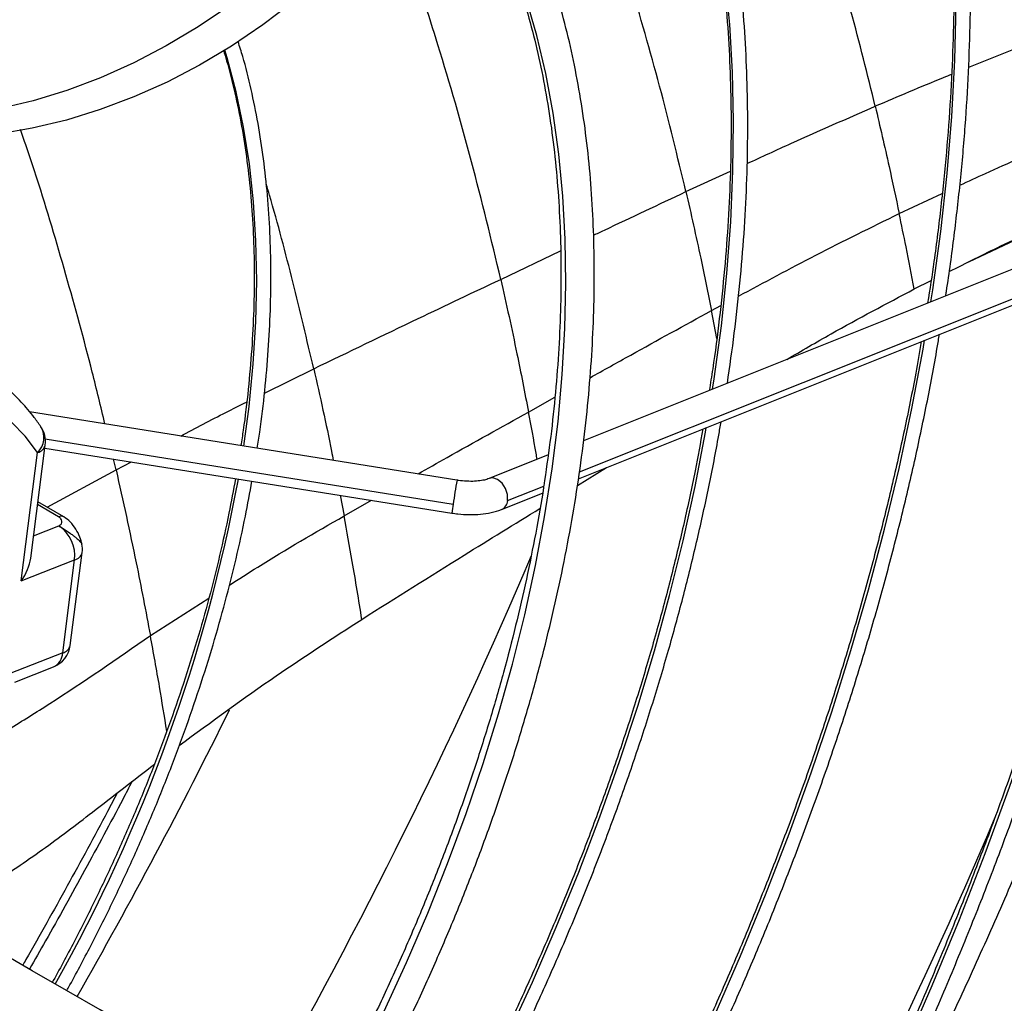
# Model space of a CAD drawing. Units: millimetres. Extents: x 5 to 414, y 3 to 291.
# Drawn here: x 241 to 244, y 43 to 46 of the extents above; entities that cross this region are included whole.
import ezdxf

# ---------------------------------------------------------------- set-up
doc = ezdxf.new("R2010")
doc.units = ezdxf.units.MM

msp = doc.modelspace()

# ---------------------------------------------------------------- linework, layer by layer
at = {"color": 8, "linetype": 'Continuous', "lineweight": 25}
for p, q in [((243.6428, 46.0959), (243.4568, 46.0208)), ((242.2884, 44.8076), (244.8136, 45.8172)), ((242.6083, 45.6485), (242.7415, 45.7097)), ((243.2483, 45.5827), (243.3774, 45.6428)), ((242.0523, 45.3854), (242.2318, 45.4707)), ((242.6844, 45.2916), (242.7124, 45.3065)), ((242.7005, 45.2082), (242.6844, 45.2916)), ((241.3429, 45.0438), (241.4908, 45.1172)), ((242.1355, 44.9872), (242.2149, 45.0315)), ((240.6849, 44.9066), (241.9091, 44.7111)), ((240.8973, 44.8137), (240.8894, 44.8463)), ((240.6908, 44.7015), (240.8973, 44.8137)), ((240.8973, 44.8137), (240.9432, 44.8377)), ((241.5698, 44.7376), (241.5819, 44.6756)), ((240.7249, 44.673), (240.6617, 44.7095)), ((241.5819, 44.6756), (241.6645, 44.7225)), ((240.6497, 44.6161), (240.7253, 44.6458)), ((241.0003, 44.3167), (241.176, 44.4287))]:
    msp.add_line(p, q, dxfattribs=at)
at = {"color": 7, "linetype": 'Continuous', "lineweight": 25}
for p, q in [((244.8275, 45.9112), (242.3007, 44.901)), ((242.2853, 44.7871), (244.81, 45.7965)), ((243.4575, 45.438), (243.6515, 45.5296)), ((243.2936, 45.3565), (243.344, 45.3816)), ((241.9208, 44.7828), (240.6377, 44.9878)), ((240.641, 44.5487), (240.6847, 44.8884)), ((240.6835, 44.8792), (241.905, 44.6841)), ((240.6123, 44.4805), (240.6619, 44.8659)), ((242.1945, 44.8585), (242.0172, 44.7877)), ((242.2822, 44.7671), (242.3694, 44.8207)), ((242.0729, 44.7215), (242.1812, 44.7648)), ((242.0544, 44.6948), (242.1777, 44.7441)), ((240.7405, 44.6728), (240.6627, 44.7177)), ((240.7598, 44.2872), (240.7957, 44.5659)), ((240.6123, 44.4805), (240.7729, 44.5434)), ((240.7371, 44.2647), (240.7729, 44.5434)), ((240.7371, 44.2647), (240.5765, 44.2018)), ((240.5932, 44.1773), (240.7097, 44.2229))]:
    msp.add_line(p, q, dxfattribs=at)
at = {"color": 8, "linetype": 'Continuous', "lineweight": 25, "flags": 128}
for points in [[(243.3437, 45.318), (243.3492, 45.3536), (243.3732, 45.5291), (243.3923, 45.7027), (243.4064, 45.874), (243.4156, 46.043), (243.4198, 46.2094), (243.4191, 46.3729), (243.4133, 46.5335), (243.4025, 46.6908), (243.3868, 46.8447), (243.3662, 46.9951), (243.3406, 47.1416), (243.3102, 47.2842), (243.2749, 47.4227), (243.2348, 47.5569), (243.1899, 47.6866), (243.1403, 47.8117), (243.0861, 47.932), (243.0274, 48.0473), (242.9641, 48.1576), (242.8964, 48.2627), (242.8243, 48.3624), (242.7853, 48.412)], [(242.6881, 45.0559), (242.6929, 45.0874), (242.7144, 45.2464), (242.7309, 45.4034), (242.7426, 45.5581), (242.7492, 45.7105), (242.7509, 45.8601), (242.7477, 46.0068), (242.7395, 46.1505), (242.7263, 46.2908), (242.7082, 46.4275), (242.6852, 46.5605), (242.6574, 46.6896), (242.6247, 46.8145), (242.5873, 46.9352), (242.5451, 47.0513), (242.4983, 47.1627), (242.4469, 47.2694), (242.391, 47.371), (242.3306, 47.4675), (242.3091, 47.4991)], [(241.7012, 43.1878), (241.7692, 43.3355), (241.8331, 43.4841), (241.8927, 43.6333), (241.9481, 43.7829), (241.999, 43.9325), (242.0453, 44.082), (242.0871, 44.231), (242.1242, 44.3792), (242.1565, 44.5265), (242.184, 44.6724), (242.2066, 44.8167), (242.2243, 44.9593), (242.237, 45.0997), (242.2448, 45.2378), (242.2476, 45.3732), (242.2455, 45.5058), (242.2383, 45.6353), (242.2261, 45.7614), (242.2091, 45.884), (242.1871, 46.0027), (242.1602, 46.1174), (242.1285, 46.2279)], [(241.281, 44.885), (241.2967, 45.0039), (241.3092, 45.1319), (241.3168, 45.2576), (241.3194, 45.3808), (241.3171, 45.501), (241.3097, 45.6182), (241.2974, 45.7319), (241.2802, 45.842), (241.2581, 45.9482), (241.2312, 46.0503), (241.2243, 46.0731)], [(242.7655, 42.0871), (242.7732, 42.1007), (242.8784, 42.2913), (242.98, 42.4837), (243.0777, 42.6776), (243.1716, 42.8728), (243.2616, 43.0691), (243.3474, 43.2663), (243.4291, 43.4643), (243.5065, 43.6628), (243.5796, 43.8615), (243.6482, 44.0604), (243.7124, 44.2591), (243.7721, 44.4576), (243.8272, 44.6555), (243.8776, 44.8526), (243.9232, 45.0489), (243.9641, 45.244), (244.0003, 45.4377), (244.0067, 45.4754)], [(242.2846, 42.3648), (242.3367, 42.4583), (242.4316, 42.6351), (242.5227, 42.8135), (242.6099, 42.9932), (242.6932, 43.1742), (242.7723, 43.356), (242.8473, 43.5386), (242.918, 43.7217), (242.9843, 43.905), (243.0462, 44.0883), (243.1036, 44.2714), (243.1563, 44.4542), (243.2044, 44.6363), (243.2478, 44.8175), (243.2864, 44.9976), (243.3202, 45.1764), (243.3248, 45.2027)], [(241.8222, 42.6318), (241.9079, 42.7885), (241.9915, 42.9498), (242.0713, 43.1125), (242.1472, 43.2765), (242.219, 43.4413), (242.2866, 43.6069), (242.3499, 43.7729), (242.4089, 43.9391), (242.4634, 44.1052), (242.5134, 44.2711), (242.5588, 44.4364), (242.5995, 44.6009), (242.6354, 44.7644), (242.6666, 44.9267), (242.6691, 44.9406)], [(242.0729, 44.7215), (242.0727, 44.7398), (242.0669, 44.7584), (242.0564, 44.7743), (242.0427, 44.7853), (242.028, 44.7895), (242.0175, 44.7878)]]:
    msp.add_lwpolyline(points, dxfattribs=at)
at = {"color": 7, "linetype": 'Continuous', "lineweight": 25, "flags": 128}
for points in [[(241.916, 46.9951), (241.8587, 46.8918), (241.7963, 46.7916), (241.729, 46.6948), (241.657, 46.6019), (241.5806, 46.5131), (241.5002, 46.4288), (241.416, 46.3494), (241.3283, 46.2751), (241.2375, 46.2063), (241.144, 46.1432), (241.0481, 46.0861), (240.9502, 46.0351), (240.8506, 45.9905), (240.7497, 45.9524), (240.648, 45.921), (240.5458, 45.8965), (240.4436, 45.8788), (240.3416, 45.8681), (240.2404, 45.8645), (240.1402, 45.8678), (240.0415, 45.8782), (239.9447, 45.8955)], [(242.016, 46.9374), (241.9587, 46.8341), (241.8963, 46.7339), (241.829, 46.6371), (241.757, 46.5441), (241.6806, 46.4553), (241.6002, 46.3711), (241.516, 46.2917), (241.4283, 46.2174), (241.3375, 46.1486), (241.244, 46.0855), (241.1481, 46.0283), (241.0502, 45.9773), (240.9506, 45.9327), (240.8497, 45.8947), (240.748, 45.8633), (240.6458, 45.8387), (240.5436, 45.8211), (240.4416, 45.8104), (240.3404, 45.8067), (240.2402, 45.8101), (240.1415, 45.8204), (240.0447, 45.8378)], [(240.6619, 44.8659), (240.6248, 44.9145), (240.5833, 44.9572)], [(242.016, 42.5199), (241.9587, 42.553), (241.8963, 42.589), (241.829, 42.6279), (241.757, 42.6695), (241.6806, 42.7136), (241.6002, 42.76), (241.516, 42.8086), (241.4283, 42.8592), (241.3375, 42.9117), (241.244, 42.9657), (241.1481, 43.021), (241.0502, 43.0776), (240.9506, 43.1351), (240.8497, 43.1933), (240.748, 43.252), (240.6458, 43.311), (240.5436, 43.3701), (240.4416, 43.4289), (240.3404, 43.4874), (240.3152, 43.5019)]]:
    msp.add_lwpolyline(points, dxfattribs=at)
at = {"color": 7, "linetype": 'Continuous', "lineweight": 25}
for centre, radius, start, end in [((229.4465, 49.8002), 15.7383, 332.25557, 345.02147), ((240.6053, 44.8986), 0.08, 352.6706, 34.0302), ((240.6648, 44.5554), 0.1087, 353.689, 56.2104), ((240.7163, 44.5761), 0.08, 352.6706, 10.9839), ((240.6805, 44.2974), 0.08, 291.4058, 352.6706)]:
    msp.add_arc(centre, radius, start, end, dxfattribs=at)
at = {"color": 8, "linetype": 'Continuous', "lineweight": 25}
for centre, radius, start, end in [((240.6171, 44.9109), 0.0635, 314.9179, 30.7533), ((240.6546, 44.8961), 0.0311, 283.6466, 345.5242), ((236.4151, 45.6892), 4.9331, 330.6481, 349.454), ((244.6609, 44.2981), 2.7826, 169.9677, 171.4643), ((242.7255, 44.5749), 0.8277, 170.5295, 172.4209), ((242.0415, 44.7235), 0.0315, 294.0956, 356.2558), ((240.7325, 44.6575), 0.0173, 62.5402, 116.0134), ((240.7656, 44.5737), 0.0311, 283.6466, 345.5242), ((227.7749, 50.666), 15.6144, 330.24181, 336.96882), ((240.7297, 44.295), 0.0311, 283.6466, 345.5242), ((240.6882, 44.2668), 0.0489, 296.0356, 357.5621), ((226.748, 51.2527), 16.162, 330.25237, 333.70919), ((229.163, 49.8647), 15.6119, 330.24078, 337.02926)]:
    msp.add_arc(centre, radius, start, end, dxfattribs=at)
at = {"color": 7, "linetype": 'Continuous', "lineweight": 25}
msp.add_ellipse((240.5558, 44.5131), major_axis=(0.0692, 0.0886), ratio=0.577241, start_param=4.792975, end_param=5.510546, dxfattribs=at)
for points, knots in [([(243.4361, 41.7078), (243.4447, 41.7228), (243.4905, 41.8024), (243.5702, 41.9484), (243.675, 42.1457), (243.7762, 42.3445), (243.874, 42.5445), (243.9682, 42.7456), (244.0587, 42.9477), (244.1456, 43.1505), (244.2287, 43.354), (244.3079, 43.5578), (244.3833, 43.762), (244.4547, 43.9663), (244.522, 44.1705), (244.5853, 44.3746), (244.6444, 44.5783), (244.6994, 44.7814), (244.7502, 44.9839), (244.7967, 45.1855), (244.8389, 45.3862), (244.8767, 45.5856), (244.9103, 45.7837), (244.9394, 45.9804), (244.9641, 46.1754), (244.9843, 46.3686), (245.0001, 46.5599), (245.0114, 46.7491), (245.0183, 46.936), (245.0206, 47.1206), (245.0185, 47.3026), (245.0119, 47.4819), (245.0008, 47.6583), (244.9852, 47.8318), (244.9651, 48.0022), (244.9405, 48.1694), (244.9116, 48.3331), (244.8782, 48.4933), (244.8404, 48.6499), (244.7982, 48.8027), (244.7517, 48.9516), (244.7009, 49.0965), (244.6459, 49.2372), (244.5866, 49.3737), (244.5232, 49.5058), (244.4557, 49.6334), (244.3841, 49.7564), (244.3085, 49.8747), (244.229, 49.9883), (244.1456, 50.097), (244.0586, 50.2007), (243.9675, 50.2991), (243.8932, 50.3741), (243.848, 50.4143), (243.8356, 50.4253)], [0, 0, 0, 0, 0.00458, 0.024342, 0.044104, 0.063865, 0.083628, 0.10339, 0.123153, 0.142916, 0.162679, 0.182443, 0.202207, 0.221972, 0.241738, 0.261504, 0.281271, 0.301039, 0.320808, 0.340578, 0.360348, 0.38012, 0.399892, 0.419665, 0.43944, 0.459215, 0.478992, 0.498769, 0.518547, 0.538326, 0.558106, 0.577886, 0.597667, 0.617447, 0.637228, 0.657008, 0.676786, 0.696564, 0.716339, 0.736112, 0.755882, 0.775647, 0.795408, 0.815163, 0.834912, 0.854653, 0.874386, 0.894111, 0.913826, 0.933531, 0.953226, 0.972911, 0.992587, 1, 1, 1, 1]), ([(244.0696, 45.6082), (244.0769, 45.6566), (244.0934, 45.7658), (244.1139, 45.9339), (244.1319, 46.1126), (244.1453, 46.2893), (244.1543, 46.4638), (244.1589, 46.636), (244.1589, 46.8057), (244.1545, 46.9728), (244.1455, 47.1371), (244.1321, 47.2984), (244.1143, 47.4567), (244.092, 47.6117), (244.0653, 47.7633), (244.0341, 47.9114), (243.9986, 48.0558), (243.9588, 48.1964), (243.9146, 48.3331), (243.8662, 48.4657), (243.8135, 48.5941), (243.7567, 48.7182), (243.6957, 48.8379), (243.6308, 48.953), (243.5617, 49.0635), (243.4889, 49.1693), (243.4119, 49.2698), (243.3489, 49.3463), (243.3103, 49.3874), (243.2999, 49.3985)], [0, 0, 0, 0, 0.030428, 0.068665, 0.106904, 0.145143, 0.183384, 0.221626, 0.259868, 0.298112, 0.336356, 0.3746, 0.412844, 0.451087, 0.489329, 0.52757, 0.565808, 0.604043, 0.642274, 0.6805, 0.718719, 0.756932, 0.795136, 0.833331, 0.871515, 0.909688, 0.947848, 0.985997, 1, 1, 1, 1]), ([(243.281, 49.3453), (243.286, 49.3399), (243.3188, 49.3047), (243.3758, 49.2347), (243.4518, 49.1352), (243.5237, 49.0303), (243.5917, 48.9209), (243.6557, 48.8068), (243.7157, 48.6882), (243.7716, 48.5651), (243.8233, 48.4378), (243.8709, 48.3063), (243.9143, 48.1707), (243.9534, 48.0312), (243.9882, 47.8879), (244.0186, 47.7409), (244.0447, 47.5903), (244.0665, 47.4364), (244.0838, 47.2792), (244.0967, 47.1188), (244.1051, 46.9556), (244.1091, 46.7895), (244.1086, 46.6207), (244.1037, 46.4494), (244.0944, 46.2758), (244.0806, 46.1001), (244.0623, 45.9223), (244.041, 45.7512), (244.0237, 45.6387), (244.0157, 45.5867)], [0, 0, 0, 0, 0.006911, 0.045404, 0.083886, 0.122354, 0.160811, 0.199255, 0.237688, 0.276111, 0.314525, 0.35293, 0.391329, 0.429722, 0.468111, 0.506495, 0.544877, 0.583257, 0.621634, 0.660011, 0.698388, 0.736764, 0.77514, 0.813517, 0.851895, 0.890273, 0.928652, 0.967032, 1, 1, 1, 1]), ([(243.388, 45.3357), (243.3887, 45.3402), (243.3987, 45.401), (243.4138, 45.5166), (243.433, 45.6822), (243.4472, 45.8457), (243.4571, 46.0072), (243.4624, 46.1664), (243.4633, 46.3232), (243.4598, 46.4774), (243.4517, 46.6288), (243.4391, 46.7773), (243.4221, 46.9226), (243.4007, 47.0647), (243.3748, 47.2034), (243.3445, 47.3384), (243.3099, 47.4698), (243.2709, 47.5973), (243.2276, 47.7207), (243.1801, 47.8401), (243.1284, 47.9551), (243.0726, 48.0657), (243.0127, 48.1718), (242.9488, 48.2731), (242.8816, 48.3695), (242.8336, 48.4294), (242.8099, 48.4592)], [0, 0, 0, 0, 0.003476, 0.046848, 0.090223, 0.133599, 0.176977, 0.220357, 0.263738, 0.30712, 0.350503, 0.393887, 0.43727, 0.480652, 0.524033, 0.56741, 0.610784, 0.654153, 0.697515, 0.740868, 0.784212, 0.827543, 0.870861, 0.914164, 0.957451, 1, 1, 1, 1]), ([(242.7855, 48.4092), (242.7909, 48.4027), (242.8207, 48.3671), (242.8712, 48.2975), (242.9366, 48.2003), (242.9977, 48.098), (243.0549, 47.9913), (243.1081, 47.88), (243.1571, 47.7644), (243.202, 47.6446), (243.2427, 47.5207), (243.2791, 47.3929), (243.3112, 47.2612), (243.339, 47.1258), (243.3625, 46.9869), (243.3815, 46.8447), (243.3962, 46.6992), (243.4064, 46.5506), (243.4121, 46.3992), (243.4135, 46.245), (243.4103, 46.0882), (243.4027, 45.9291), (243.3907, 45.7677), (243.3742, 45.6043), (243.3555, 45.4531), (243.3403, 45.3557), (243.3338, 45.314)], [0, 0, 0, 0, 0.009778, 0.053415, 0.097034, 0.140635, 0.184219, 0.227787, 0.271341, 0.314882, 0.358414, 0.401936, 0.445451, 0.488961, 0.532466, 0.575968, 0.619469, 0.662968, 0.706466, 0.749964, 0.793463, 0.836963, 0.880463, 0.923965, 0.967469, 1, 1, 1, 1]), ([(242.7325, 45.0736), (242.7398, 45.1237), (242.7544, 45.2247), (242.7708, 45.3742), (242.7832, 45.5227), (242.791, 45.6691), (242.7943, 45.8131), (242.7931, 45.9546), (242.7875, 46.0934), (242.7773, 46.2294), (242.7627, 46.3623), (242.7437, 46.4919), (242.7202, 46.6182), (242.6923, 46.7408), (242.66, 46.8597), (242.6234, 46.9747), (242.5825, 47.0857), (242.5374, 47.1924), (242.4882, 47.2948), (242.4347, 47.3926), (242.3835, 47.4769), (242.3484, 47.5265), (242.334, 47.5469)], [0, 0, 0, 0, 0.050096, 0.100914, 0.151734, 0.202557, 0.253382, 0.30421, 0.355039, 0.405869, 0.4567, 0.507529, 0.558355, 0.609177, 0.659993, 0.710801, 0.761597, 0.81238, 0.863145, 0.913891, 0.964614, 1, 1, 1, 1]), ([(242.308, 47.4972), (242.3111, 47.4929), (242.3348, 47.4603), (242.3753, 47.3946), (242.4292, 47.3), (242.4787, 47.2004), (242.5243, 47.0965), (242.5657, 46.9884), (242.6029, 46.8761), (242.6358, 46.7599), (242.6645, 46.6399), (242.6888, 46.5162), (242.7087, 46.3891), (242.7243, 46.2586), (242.7354, 46.125), (242.7421, 45.9884), (242.7444, 45.849), (242.7422, 45.707), (242.7356, 45.5626), (242.7246, 45.416), (242.7089, 45.2672), (242.6934, 45.1458), (242.6816, 45.0735), (242.6781, 45.0519)], [0, 0, 0, 0, 0.007662, 0.058873, 0.110056, 0.161213, 0.212347, 0.26346, 0.314557, 0.36564, 0.416711, 0.467774, 0.518831, 0.569884, 0.620933, 0.671982, 0.72303, 0.774078, 0.825128, 0.876179, 0.927232, 0.978287, 1, 1, 1, 1]), ([(243.1766, 45.9045), (243.1529, 45.9998), (243.1056, 46.1901), (243.0293, 46.4552), (242.9525, 46.6987), (242.8998, 46.8461), (242.8735, 46.9196)], [0, 0, 0, 0, 0.2811078, 0.5614566, 0.7810814, 1, 1, 1, 1]), ([(243.6428, 46.0959), (243.6198, 46.1852), (243.5737, 46.3637), (243.5031, 46.6086), (243.4534, 46.7635), (243.4322, 46.8294)], [0, 0, 0, 0, 0.365021, 0.730046, 1, 1, 1, 1]), ([(241.5792, 42.7801), (241.5924, 42.8037), (241.6313, 42.873), (241.6921, 42.9897), (241.7618, 43.1299), (241.8278, 43.2713), (241.8902, 43.4136), (241.9488, 43.5565), (242.0035, 43.6999), (242.0543, 43.8435), (242.1011, 43.9871), (242.1438, 44.1304), (242.1823, 44.2732), (242.2166, 44.4154), (242.2465, 44.5566), (242.2721, 44.6966), (242.2933, 44.8353), (242.3101, 44.9724), (242.3225, 45.1076), (242.3303, 45.2408), (242.3336, 45.3718), (242.3324, 45.5002), (242.3267, 45.6261), (242.3165, 45.749), (242.3018, 45.8688), (242.2825, 45.9854), (242.2588, 46.0985), (242.2307, 46.208), (242.1982, 46.3136), (242.1613, 46.4151), (242.1201, 46.5125), (242.0748, 46.6055), (242.0252, 46.6938), (241.9816, 46.7635), (241.953, 46.802), (241.9439, 46.8144)], [0, 0, 0, 0, 0.016148, 0.047391, 0.078634, 0.109878, 0.141124, 0.172371, 0.20362, 0.234872, 0.266127, 0.297386, 0.328647, 0.359913, 0.391183, 0.422457, 0.453736, 0.485019, 0.516307, 0.5476, 0.578896, 0.610196, 0.641499, 0.672804, 0.704108, 0.735409, 0.766705, 0.797991, 0.829265, 0.860521, 0.891755, 0.92296, 0.954133, 0.985267, 1, 1, 1, 1]), ([(242.6083, 45.6485), (242.5827, 45.754), (242.5316, 45.9644), (242.4472, 46.2575), (242.3617, 46.5257), (242.3025, 46.6874), (242.2729, 46.768)], [0, 0, 0, 0, 0.282219, 0.562921, 0.782167, 1, 1, 1, 1]), ([(241.887, 46.7215), (241.8967, 46.7076), (241.9243, 46.6678), (241.9656, 46.597), (242.0111, 46.5097), (242.0523, 46.4178), (242.0895, 46.3216), (242.1226, 46.2214), (242.1514, 46.1172), (242.176, 46.0092), (242.1962, 45.8975), (242.2122, 45.7825), (242.2237, 45.6642), (242.2309, 45.5428), (242.2337, 45.4185), (242.2321, 45.2916), (242.226, 45.1622), (242.2155, 45.0306), (242.201, 44.8986), (242.1878, 44.8097), (242.1813, 44.766)], [0, 0, 0, 0, 0.031091, 0.088522, 0.145868, 0.203138, 0.260344, 0.317497, 0.374606, 0.431683, 0.488735, 0.54577, 0.602795, 0.659814, 0.716832, 0.77385, 0.830871, 0.887897, 0.944929, 1, 1, 1, 1]), ([(241.3212, 44.8786), (241.3238, 44.8949), (241.333, 44.953), (241.3444, 45.0515), (241.3552, 45.1736), (241.3612, 45.2934), (241.3628, 45.411), (241.3599, 45.526), (241.3525, 45.6382), (241.3406, 45.7474), (241.3243, 45.8534), (241.3033, 45.9557), (241.2832, 46.0375), (241.2685, 46.0837), (241.2638, 46.0984)], [0, 0, 0, 0, 0.03579, 0.127887, 0.219994, 0.31211, 0.404234, 0.496365, 0.588501, 0.680638, 0.772772, 0.864896, 0.957005, 1, 1, 1, 1]), ([(241.2194, 46.0727), (241.2227, 46.0624), (241.2358, 46.0212), (241.2544, 45.9453), (241.275, 45.845), (241.291, 45.741), (241.3027, 45.6338), (241.31, 45.5235), (241.3128, 45.4103), (241.3112, 45.2944), (241.3052, 45.1762), (241.2945, 45.0557), (241.2834, 44.959), (241.2743, 44.902), (241.2718, 44.8865)], [0, 0, 0, 0, 0.031449, 0.124859, 0.218237, 0.311591, 0.404932, 0.498264, 0.591593, 0.684923, 0.778255, 0.871593, 0.964937, 1, 1, 1, 1]), ([(243.1766, 45.9045), (243.1906, 45.8444), (243.2156, 45.7369), (243.2383, 45.6298), (243.2483, 45.5827)], [0, 0, 0, 0, 0.559749, 1, 1, 1, 1]), ([(244.8127, 45.814), (244.8097, 45.7945), (244.797, 45.7101), (244.7701, 45.559), (244.7318, 45.3612), (244.689, 45.162), (244.6419, 44.9618), (244.5906, 44.7608), (244.5351, 44.559), (244.4754, 44.3568), (244.4117, 44.1542), (244.3439, 43.9514), (244.2721, 43.7485), (244.1963, 43.5458), (244.1167, 43.3433), (244.0333, 43.1414), (243.9461, 42.94), (243.8552, 42.7394), (243.7608, 42.5398), (243.6628, 42.3413), (243.5614, 42.144), (243.4563, 41.9484), (243.3845, 41.8175), (243.3468, 41.7524), (243.3463, 41.7515)], [0, 0, 0, 0, 0.0147574, 0.0639656, 0.1131761, 0.1623889, 0.2116039, 0.2608211, 0.3100403, 0.3592616, 0.4084848, 0.4577098, 0.5069365, 0.5561647, 0.6053943, 0.6546253, 0.7038573, 0.7530904, 0.8023243, 0.8515589, 0.9007941, 0.9500298, 0.9992657, 1, 1, 1, 1]), ([(244.7149, 45.7585), (244.7129, 45.7474), (244.6986, 45.6688), (244.6678, 45.5216), (244.6223, 45.3169), (244.5722, 45.1112), (244.518, 44.9047), (244.4595, 44.6976), (244.3969, 44.49), (244.3303, 44.2821), (244.2595, 44.0741), (244.1849, 43.8661), (244.1062, 43.6583), (244.0237, 43.4508), (243.9375, 43.2438), (243.8474, 43.0375), (243.7537, 42.832), (243.6565, 42.6275), (243.5556, 42.4241), (243.4514, 42.2219), (243.3435, 42.0214), (243.2696, 41.887), (243.2309, 41.82), (243.2301, 41.8187)], [0, 0, 0, 0, 0.008591, 0.06071, 0.11283, 0.164952, 0.217074, 0.269198, 0.321322, 0.373448, 0.425574, 0.477701, 0.529829, 0.581957, 0.634086, 0.686216, 0.738346, 0.790477, 0.842608, 0.894739, 0.94687, 0.999002, 1, 1, 1, 1]), ([(243.2732, 41.7937), (243.279, 41.8038), (243.3229, 41.8799), (243.4018, 42.0237), (243.5095, 42.225), (243.6136, 42.4279), (243.7142, 42.6321), (243.8114, 42.8374), (243.9049, 43.0436), (243.9947, 43.2507), (244.0808, 43.4584), (244.163, 43.6666), (244.2414, 43.8751), (244.3159, 44.0838), (244.3863, 44.2925), (244.4527, 44.5011), (244.515, 44.7093), (244.5731, 44.9171), (244.6271, 45.1243), (244.6769, 45.3308), (244.722, 45.5361), (244.7529, 45.6861), (244.7675, 45.7671), (244.7699, 45.7805)], [0, 0, 0, 0, 0.007911, 0.059585, 0.111259, 0.162933, 0.214607, 0.266282, 0.317957, 0.369632, 0.421308, 0.472984, 0.524661, 0.576339, 0.628017, 0.679696, 0.731376, 0.783057, 0.834739, 0.886423, 0.938107, 0.989792, 1, 1, 1, 1]), ([(243.0334, 41.9321), (243.0503, 41.9617), (243.1062, 42.0592), (243.1975, 42.2265), (243.3073, 42.4336), (243.4136, 42.6423), (243.5164, 42.8522), (243.6157, 43.0631), (243.7113, 43.275), (243.8033, 43.4877), (243.8915, 43.7011), (243.9759, 43.9149), (244.0564, 44.1291), (244.1329, 44.3434), (244.2055, 44.5578), (244.274, 44.772), (244.3385, 44.9859), (244.3988, 45.1994), (244.4546, 45.4123), (244.4945, 45.5725), (244.5144, 45.6614), (244.5186, 45.68)], [0, 0, 0, 0, 0.024644, 0.081137, 0.137631, 0.194125, 0.25062, 0.307114, 0.363609, 0.420105, 0.476601, 0.533097, 0.589594, 0.646092, 0.702591, 0.75909, 0.81559, 0.872091, 0.928594, 0.985097, 1, 1, 1, 1]), ([(242.6083, 45.6485), (242.6233, 45.5818), (242.6502, 45.4625), (242.674, 45.3439), (242.6844, 45.2916)], [0, 0, 0, 0, 0.559505, 1, 1, 1, 1]), ([(244.4623, 45.6575), (244.4612, 45.6526), (244.4444, 45.5775), (244.4078, 45.4314), (244.3525, 45.2194), (244.2924, 45.0067), (244.2284, 44.7935), (244.1602, 44.58), (244.088, 44.3663), (244.0118, 44.1526), (243.9316, 43.9391), (243.8476, 43.7259), (243.7598, 43.5132), (243.6682, 43.3011), (243.5729, 43.0898), (243.474, 42.8794), (243.3716, 42.6701), (243.2657, 42.462), (243.1563, 42.2554), (243.0644, 42.087), (243.0079, 41.9882), (242.9901, 41.9571)], [0, 0, 0, 0, 0.004017, 0.061057, 0.118099, 0.175142, 0.232186, 0.289231, 0.346277, 0.403323, 0.460371, 0.517419, 0.574468, 0.631517, 0.688566, 0.745617, 0.802667, 0.859718, 0.916769, 0.97382, 1, 1, 1, 1]), ([(242.8259, 42.0522), (242.8612, 42.1147), (242.9359, 42.247), (243.046, 42.451), (243.157, 42.6636), (243.2645, 42.8777), (243.3685, 43.0929), (243.4689, 43.3092), (243.5657, 43.5263), (243.6587, 43.7443), (243.748, 43.9628), (243.8335, 44.1818), (243.915, 44.4011), (243.9926, 44.6205), (244.0662, 44.8399), (244.1358, 45.0592), (244.201, 45.2782), (244.2509, 45.4541), (244.2776, 45.5567), (244.2854, 45.5868)], [0, 0, 0, 0, 0.054965, 0.11627, 0.177575, 0.23888, 0.300186, 0.361493, 0.422801, 0.484109, 0.545418, 0.606729, 0.668041, 0.729354, 0.790669, 0.851986, 0.913304, 0.974625, 1, 1, 1, 1]), ([(243.2936, 45.3565), (243.2855, 45.3987), (243.271, 45.4739), (243.2552, 45.5495), (243.2483, 45.5827)], [0, 0, 0, 0, 0.560123, 1, 1, 1, 1]), ([(243.3984, 45.4086), (243.4501, 45.4346), (243.5697, 45.4947), (243.6912, 45.551), (243.7603, 45.5831)], [0, 0, 0, 0, 0.4317763, 1, 1, 1, 1]), ([(242.7993, 42.0675), (242.825, 42.113), (242.8847, 42.2188), (242.9745, 42.3867), (243.0693, 42.5707), (243.1606, 42.756), (243.2483, 42.9424), (243.3323, 43.1298), (243.4127, 43.3179), (243.4893, 43.5066), (243.5621, 43.6957), (243.6309, 43.8851), (243.6958, 44.0745), (243.7566, 44.2638), (243.8133, 44.4528), (243.8659, 44.6414), (243.9142, 44.8293), (243.9584, 45.0165), (243.9981, 45.2026), (244.0291, 45.3615), (244.045, 45.4578), (244.0509, 45.493)], [0, 0, 0, 0, 0.041242, 0.095788, 0.150333, 0.204878, 0.259424, 0.313971, 0.368518, 0.423066, 0.477614, 0.532164, 0.586715, 0.641266, 0.695819, 0.750374, 0.80493, 0.859487, 0.914046, 0.968606, 1, 1, 1, 1]), ([(243.9965, 45.4713), (243.9913, 45.4403), (243.9758, 45.3485), (243.9453, 45.1943), (243.9054, 45.009), (243.8611, 44.8227), (243.8125, 44.6356), (243.7598, 44.4478), (243.7029, 44.2595), (243.6419, 44.071), (243.5769, 43.8823), (243.5079, 43.6937), (243.4351, 43.5054), (243.3584, 43.3174), (243.2779, 43.1301), (243.1937, 42.9435), (243.106, 42.7579), (243.0147, 42.5734), (242.9199, 42.3902), (242.8337, 42.2298), (242.7779, 42.1312), (242.756, 42.0926)], [0, 0, 0, 0, 0.028012, 0.083089, 0.138167, 0.193247, 0.248328, 0.303411, 0.358495, 0.41358, 0.468667, 0.523755, 0.578843, 0.633933, 0.689024, 0.744115, 0.799207, 0.854299, 0.909392, 0.964485, 1, 1, 1, 1]), ([(241.4908, 45.1172), (241.5953, 45.1676), (241.7819, 45.2576), (241.9696, 45.3464), (242.0523, 45.3854)], [0, 0, 0, 0, 0.559826, 1, 1, 1, 1]), ([(242.0523, 45.3854), (242.0688, 45.311), (242.0984, 45.1778), (242.1241, 45.0455), (242.1355, 44.9872)], [0, 0, 0, 0, 0.559325, 1, 1, 1, 1]), ([(242.9109, 45.145), (242.955, 45.1708), (243.0808, 45.2445), (243.2099, 45.3124), (243.2936, 45.3565)], [0, 0, 0, 0, 0.350866, 1, 1, 1, 1]), ([(243.3145, 45.1986), (243.3091, 45.167), (243.294, 45.0792), (243.2644, 44.934), (243.2263, 44.7632), (243.1838, 44.5914), (243.1371, 44.419), (243.0862, 44.2459), (243.0312, 44.0725), (242.9722, 43.899), (242.9092, 43.7255), (242.8423, 43.5522), (242.7716, 43.3793), (242.6971, 43.207), (242.6189, 43.0356), (242.5372, 42.8651), (242.4519, 42.6958), (242.3649, 42.5306), (242.3047, 42.4227), (242.2754, 42.3701)], [0, 0, 0, 0, 0.0341849, 0.0947263, 0.1552699, 0.2158156, 0.2763635, 0.3369133, 0.397465, 0.4580185, 0.5185735, 0.57913, 0.6396879, 0.7002468, 0.7608068, 0.8213676, 0.881929, 0.942491, 1, 1, 1, 1]), ([(242.3184, 42.3453), (242.3332, 42.3714), (242.3795, 42.4529), (242.4538, 42.5915), (242.5412, 42.7608), (242.625, 42.9315), (242.7052, 43.1032), (242.7818, 43.2759), (242.8547, 43.4493), (242.9238, 43.6232), (242.989, 43.7974), (243.0503, 43.9718), (243.1075, 44.1461), (243.1607, 44.3203), (243.2097, 44.494), (243.2545, 44.667), (243.2952, 44.8393), (243.3312, 45.0105), (243.3558, 45.1376), (243.367, 45.2071), (243.3691, 45.2205)], [0, 0, 0, 0, 0.028246, 0.088087, 0.147928, 0.207769, 0.267611, 0.327454, 0.387297, 0.447142, 0.506988, 0.566835, 0.626684, 0.686534, 0.746387, 0.806241, 0.866097, 0.925956, 0.985817, 1, 1, 1, 1]), ([(240.6716, 44.9433), (240.6651, 44.9527), (240.6468, 44.9788), (240.6135, 45.0181), (240.5706, 45.0591), (240.529, 45.0918), (240.5005, 45.1085), (240.4887, 45.1153)], [0, 0, 0, 0, 0.131444, 0.368003, 0.602853, 0.835835, 1, 1, 1, 1]), ([(242.6589, 44.9365), (242.6514, 44.8947), (242.6345, 44.8019), (242.6032, 44.6564), (242.5661, 44.5007), (242.5246, 44.3441), (242.479, 44.187), (242.4293, 44.0295), (242.3755, 43.8718), (242.3178, 43.7142), (242.2562, 43.5568), (242.1908, 43.3999), (242.1216, 43.2437), (242.0488, 43.0883), (241.9724, 42.9341), (241.8941, 42.7835), (241.8396, 42.6851), (241.813, 42.6371)], [0, 0, 0, 0, 0.055354, 0.12304, 0.190728, 0.25842, 0.326115, 0.393813, 0.461513, 0.529215, 0.59692, 0.664627, 0.732335, 0.800044, 0.867755, 0.935467, 1, 1, 1, 1]), ([(241.8561, 42.6123), (241.8765, 42.6488), (241.9252, 42.7358), (241.9984, 42.8752), (242.0761, 43.0299), (242.1501, 43.1858), (242.2205, 43.3427), (242.2872, 43.5003), (242.35, 43.6584), (242.4091, 43.8169), (242.4641, 43.9755), (242.5151, 44.134), (242.562, 44.2923), (242.6047, 44.45), (242.6433, 44.607), (242.6773, 44.763), (242.7006, 44.8802), (242.7112, 44.9448), (242.7134, 44.9583)], [0, 0, 0, 0, 0.048254, 0.114971, 0.181689, 0.248407, 0.315126, 0.381847, 0.44857, 0.515294, 0.58202, 0.648748, 0.71548, 0.782214, 0.848951, 0.915691, 0.982434, 1, 1, 1, 1]), ([(240.8973, 44.8137), (240.918, 44.7208), (240.955, 44.5546), (240.9864, 44.3895), (241.0003, 44.3167)], [0, 0, 0, 0, 0.559096, 1, 1, 1, 1]), ([(241.2558, 44.7878), (241.2495, 44.7531), (241.2356, 44.6767), (241.2089, 44.557), (241.1769, 44.4294), (241.1405, 44.3011), (241.1, 44.1724), (241.0555, 44.0435), (241.0071, 43.9147), (240.9548, 43.7863), (240.8987, 43.6585), (240.8391, 43.5315), (240.7756, 43.4058), (240.731, 43.3207), (240.7068, 43.2781), (240.7058, 43.2764)], [0, 0, 0, 0, 0.069926, 0.154129, 0.23834, 0.322557, 0.406782, 0.491012, 0.575247, 0.659487, 0.743731, 0.827978, 0.912228, 0.996479, 1, 1, 1, 1]), ([(242.0172, 44.7877), (242.015, 44.7868), (242.0089, 44.7846), (241.9946, 44.7814), (241.9739, 44.7792), (241.9501, 44.7793), (241.9319, 44.7811), (241.9222, 44.7826), (241.9208, 44.7828)], [0, 0, 0, 0, 0.113557, 0.315102, 0.526076, 0.746203, 0.962637, 1, 1, 1, 1]), ([(240.749, 43.2514), (240.7508, 43.2545), (240.776, 43.2989), (240.8217, 43.386), (240.8855, 43.5127), (240.9455, 43.6407), (241.002, 43.7695), (241.0546, 43.899), (241.1034, 44.0289), (241.1482, 44.1589), (241.189, 44.2888), (241.2257, 44.4183), (241.258, 44.5472), (241.2849, 44.6679), (241.2989, 44.745), (241.3052, 44.7799)], [0, 0, 0, 0, 0.006305, 0.090309, 0.174314, 0.258321, 0.34233, 0.426342, 0.510359, 0.59438, 0.678406, 0.762439, 0.846479, 0.930526, 1, 1, 1, 1]), ([(242.1813, 44.766), (242.1811, 44.7644), (242.1745, 44.7177), (242.1574, 44.6244), (242.1299, 44.4862), (242.0976, 44.3468), (242.0612, 44.2064), (242.0206, 44.0654), (241.9759, 43.9241), (241.9271, 43.7825), (241.8744, 43.641), (241.8179, 43.4998), (241.7576, 43.3592), (241.6936, 43.2193), (241.626, 43.0804), (241.5582, 42.9484), (241.5113, 42.8635), (241.4895, 42.8239)], [0, 0, 0, 0, 0.002478, 0.074323, 0.146176, 0.21804, 0.289912, 0.361794, 0.433683, 0.505581, 0.577485, 0.649395, 0.72131, 0.79323, 0.865154, 0.93708, 1, 1, 1, 1]), ([(241.6351, 44.3653), (241.7373, 44.4297), (241.9147, 44.5416), (242.0938, 44.6514), (242.1697, 44.6979)], [0, 0, 0, 0, 0.57605, 1, 1, 1, 1]), ([(241.905, 44.6841), (241.9112, 44.6832), (241.9288, 44.6806), (241.9582, 44.6789), (241.992, 44.6801), (242.0248, 44.6848), (242.0443, 44.6914), (242.0544, 44.6948)], [0, 0, 0, 0, 0.113882, 0.328435, 0.545036, 0.7658, 1, 1, 1, 1]), ([(240.7253, 44.6458), (240.7283, 44.6477), (240.7347, 44.6518), (240.7356, 44.6597), (240.7329, 44.6671), (240.7275, 44.6711), (240.7249, 44.673)], [0, 0, 0, 0, 0.2723087, 0.5640695, 0.7894301, 1, 1, 1, 1]), ([(240.7951, 44.5902), (240.7931, 44.5976), (240.7889, 44.614), (240.7767, 44.6369), (240.7611, 44.6582), (240.7473, 44.668), (240.7404, 44.6728)], [0, 0, 0, 0, 0.213531, 0.467436, 0.738508, 1, 1, 1, 1]), ([(241.6351, 44.3653), (241.6258, 44.4231), (241.6093, 44.5262), (241.5903, 44.63), (241.5819, 44.6756)], [0, 0, 0, 0, 0.560435, 1, 1, 1, 1]), ([(241.087, 43.987), (241.1833, 44.0577), (241.3624, 44.1891), (241.5489, 44.3096), (241.6351, 44.3653)], [0, 0, 0, 0, 0.537819, 1, 1, 1, 1]), ([(240.5218, 43.569), (240.5735, 43.6036), (240.677, 43.6728), (240.8388, 43.796), (240.9504, 43.8827), (241.0125, 43.9308)], [0, 0, 0, 0, 0.307419, 0.61479, 1, 1, 1, 1]), ([(240.9449, 43.8786), (240.9358, 43.8608), (240.8896, 43.7715), (240.8032, 43.6121), (240.7098, 43.4422), (240.6533, 43.3442), (240.6371, 43.316)], [0, 0, 0, 0, 0.093774, 0.471012, 0.848296, 1, 1, 1, 1]), ([(240.9009, 43.8446), (240.8911, 43.8259), (240.8423, 43.7323), (240.7508, 43.5655), (240.6658, 43.4119), (240.6201, 43.3333), (240.6169, 43.3277)], [0, 0, 0, 0, 0.1073989, 0.5374299, 0.9674626, 1, 1, 1, 1])]:
    msp.add_open_spline(points, degree=3, knots=knots, dxfattribs=at)
at = {"color": 8, "linetype": 'Continuous', "lineweight": 25}
for points, knots in [([(242.0523, 45.3854), (242.024, 45.503), (241.9677, 45.7374), (241.8729, 46.0634), (241.791, 46.3197), (241.7397, 46.4577), (241.7219, 46.5057)], [0, 0, 0, 0, 0.314578, 0.626846, 0.870204, 1, 1, 1, 1]), ([(243.4054, 46.0001), (243.3972, 45.9968), (243.3204, 45.9659), (243.2445, 45.9335), (243.1766, 45.9045)], [0, 0, 0, 0, 0.106759, 1, 1, 1, 1]), ([(242.7917, 45.7327), (242.836, 45.7532), (242.9634, 45.8121), (243.0925, 45.8681), (243.1766, 45.9045)], [0, 0, 0, 0, 0.348334, 1, 1, 1, 1]), ([(240.8637, 44.9517), (240.8514, 45.0035), (240.8157, 45.1525), (240.7474, 45.3987), (240.6764, 45.6417), (240.627, 45.7864), (240.6105, 45.8349)], [0, 0, 0, 0, 0.176164, 0.506635, 0.834727, 1, 1, 1, 1]), ([(243.4305, 45.6675), (243.4563, 45.6795), (243.55, 45.7234), (243.645, 45.7647), (243.7138, 45.7948)], [0, 0, 0, 0, 0.274877, 1, 1, 1, 1]), ([(241.4908, 45.1172), (241.4702, 45.2041), (241.4291, 45.3775), (241.3805, 45.5625), (241.3514, 45.6601), (241.3481, 45.6711)], [0, 0, 0, 0, 0.471532, 0.940473, 1, 1, 1, 1]), ([(242.3309, 45.5177), (242.3416, 45.5228), (242.4339, 45.5666), (242.5265, 45.6101), (242.6083, 45.6485)], [0, 0, 0, 0, 0.116653, 1, 1, 1, 1]), ([(242.7658, 45.3347), (242.843, 45.3763), (243.0021, 45.4619), (243.1646, 45.5416), (243.2483, 45.5827)], [0, 0, 0, 0, 0.4850367, 1, 1, 1, 1]), ([(242.3202, 45.0902), (242.3608, 45.113), (242.4818, 45.1806), (242.6036, 45.2473), (242.6844, 45.2916)], [0, 0, 0, 0, 0.336141, 1, 1, 1, 1]), ([(241.4908, 45.1172), (241.5094, 45.0346), (241.53, 44.9427), (241.5477, 44.8513), (241.5495, 44.8421)], [0, 0, 0, 0, 0.898988, 1, 1, 1, 1]), ([(241.0913, 44.9153), (241.1363, 44.9393), (241.2017, 44.9742), (241.2685, 45.007), (241.2893, 45.0173)], [0, 0, 0, 0, 0.688218, 1, 1, 1, 1]), ([(241.8038, 44.8015), (241.8329, 44.818), (241.9429, 44.8806), (242.0538, 44.942), (242.1355, 44.9872)], [0, 0, 0, 0, 0.264301, 1, 1, 1, 1]), ([(242.1615, 44.8453), (242.1604, 44.8515), (242.1524, 44.8986), (242.1433, 44.946), (242.1355, 44.9872)], [0, 0, 0, 0, 0.131354, 1, 1, 1, 1]), ([(241.2374, 44.4679), (241.2657, 44.4861), (241.3784, 44.5586), (241.4948, 44.6255), (241.5819, 44.6756)], [0, 0, 0, 0, 0.251281, 1, 1, 1, 1]), ([(240.7253, 44.6458), (240.731, 44.6424), (240.7424, 44.6357), (240.7581, 44.6248), (240.7695, 44.6163), (240.7798, 44.608), (240.7897, 44.5989), (240.7945, 44.5933), (240.7946, 44.5916), (240.7947, 44.5913)], [0, 0, 0, 0, 0.194875, 0.38301, 0.481536, 0.578822, 0.76958, 0.954771, 1, 1, 1, 1]), ([(240.575, 44.0355), (240.6163, 44.0611), (240.7605, 44.1502), (240.9004, 44.2474), (241.0003, 44.3167)], [0, 0, 0, 0, 0.286614, 1, 1, 1, 1]), ([(241.0496, 44.0295), (241.0425, 44.0739), (241.0273, 44.1693), (241.0097, 44.2654), (241.0003, 44.3167)], [0, 0, 0, 0, 0.465163, 1, 1, 1, 1])]:
    msp.add_open_spline(points, degree=3, knots=knots, dxfattribs=at)

doc.saveas('drawing.dxf')
